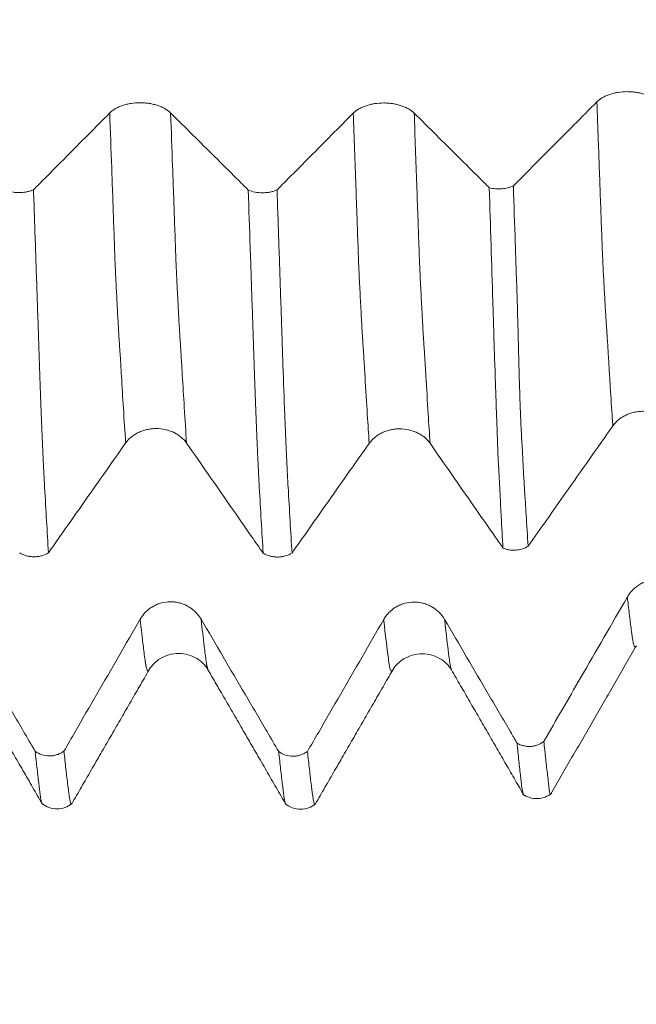
# Model space of a CAD drawing. Units: millimetres. Extents: x -42 to 80, y -82 to 36.
# Drawn here: x 51 to 55, y -10 to -3 of the extents above; entities that cross this region are included whole.
import ezdxf

# ---------------------------------------------------------------- set-up
doc = ezdxf.new("R2010")
doc.units = ezdxf.units.MM
for name, color, linetype in [('1', 4, 'Continuous'), ('2', 7, 'Continuous'), ('SK2', 7, 'Continuous')]:
    doc.layers.add(name, color=color, linetype=linetype)
doc.styles.add('iso_b_vert', font='simplex.shx')
doc.dimstyles.get("Standard").update_dxf_attribs({"dimtxt": 0.18, "dimasz": 0.18, "dimexe": 0.18, "dimexo": 0.0625, "dimgap": 0.09, "dimtad": 1, "dimzin": 0, "dimdsep": 52, "dimtxsty": 'Standard', "dimcen": 0.09, "dimadec": 0, "dimazin": 0, "dimtfac": 1, "dimtdec": 4, "dimtofl": 0, "dimtmove": 0, "dimatfit": 3, "dimfxl": 1, "dimtolj": 1, "dimtzin": 0, "dimarcsym": 0})

# ---------------------------------------------------------------- blocks, each defined once
blk = doc.blocks.new('_U2')
at = {"layer": 'SK2', "lineweight": 13}
for p, q in [((43, -9.68173), (43, -17.09423)), ((58, -9.68173), (58, -17.09423)), ((43, -15.09423), (76.583008, -15.09423))]:
    blk.add_line(p, q, dxfattribs=at)
at = {"layer": 'SK2', "lineweight": 18}
for points in [[(43, -15.09423), (46.499998, -14.633446), (46.500002, -15.555014)], [(58, -15.09423), (54.500002, -15.555014), (54.499998, -14.633446)]]:
    blk.add_solid(points, dxfattribs=at)
at = {"layer": 'SK2', "lineweight": 18, "attachment_point": 7, "line_spacing_factor": 1.084337, "style": 'iso_b_vert'}
for s, insert, char_height in [('\\W0.8315;\\W0.4158;%%p\\W0.8315;0.5', (69.466271, -13.856635), 2.5), ('\\W0.5321;15', (64.159, -14.209115), 3)]:
    blk.add_mtext(s, dxfattribs=dict(at, insert=insert, char_height=char_height))
blk = doc.blocks.new('_U3')
at = {"layer": 'SK2', "lineweight": 13}
for p, q in [((8, -7.4375), (8, -39.59423)), ((58, -9.68173), (58, -39.59423)), ((58, -37.59423), (8, -37.59423))]:
    blk.add_line(p, q, dxfattribs=at)
at = {"layer": 'SK2', "lineweight": 18}
for points in [[(8, -37.59423), (11.499998, -37.133446), (11.500002, -38.055014)], [(58, -37.59423), (54.500002, -38.055014), (54.499998, -37.133446)]]:
    blk.add_solid(points, dxfattribs=at)
at = {"layer": 'SK2', "lineweight": 18, "insert": (31.367172, -36.709115), "char_height": 3, "attachment_point": 7, "line_spacing_factor": 1.084337, "style": 'iso_b_vert'}
blk.add_mtext('\\W0.6740;50', dxfattribs=at)
blk = doc.blocks.new('_U4')
at = {"layer": '2', "lineweight": 13}
for p, q in [((15.5, -1.5875), (15.5, -28.59423)), ((58, -9.68173), (58, -28.59423)), ((58, -26.59423), (15.5, -26.59423))]:
    blk.add_line(p, q, dxfattribs=at)
at = {"layer": '2', "lineweight": 18}
for points in [[(15.5, -26.59423), (18.999998, -26.133446), (19.000002, -27.055014)], [(58, -26.59423), (54.500002, -27.055014), (54.499998, -26.133446)]]:
    blk.add_solid(points, dxfattribs=at)
at = {"layer": '2', "lineweight": 18, "insert": (33.230601, -25.709115), "char_height": 3, "attachment_point": 7, "line_spacing_factor": 1.084337, "style": 'iso_b_vert'}
blk.add_mtext('\\W0.7640;42.5', dxfattribs=at)

msp = doc.modelspace()

# ---------------------------------------------------------------- linework, layer by layer
at = {"layer": '1', "lineweight": 18}
for points, knots in [([(54.8528, -3.9854), (54.8432, -3.9759), (54.8317, -3.9673), (54.8117, -3.9558), (54.8045, -3.9521), (54.7895, -3.9455), (54.7738, -3.9395), (54.7569, -3.9346), (54.7393, -3.9304), (54.7303, -3.9286), (54.712, -3.9258), (54.7028, -3.9247), (54.6841, -3.9233), (54.6745, -3.9229), (54.646, -3.9229), (54.6273, -3.9243), (54.5998, -3.9285), (54.5907, -3.9303), (54.5733, -3.9345), (54.5648, -3.9369), (54.5485, -3.9423), (54.5406, -3.9454), (54.5255, -3.9521), (54.5113, -3.9593), (54.499, -3.9675), (54.4875, -3.9761), (54.4822, -3.9807), (54.4775, -3.9855)], [0, 0, 0, 0, 0.125, 0.125, 0.1875, 0.1875, 0.25, 0.3125, 0.3125, 0.375, 0.375, 0.4375, 0.4375, 0.5, 0.5, 0.625, 0.625, 0.6875, 0.6875, 0.75, 0.75, 0.8125, 0.8125, 0.875, 0.9375, 0.9375, 1, 1, 1, 1]), ([(51.8521, -4.0539), (51.8426, -4.0444), (51.8311, -4.0358), (51.8111, -4.0242), (51.8038, -4.0206), (51.7888, -4.014), (51.7732, -4.0079), (51.7563, -4.0031), (51.7387, -3.9989), (51.7296, -3.9971), (51.7114, -3.9942), (51.7022, -3.9932), (51.6835, -3.9917), (51.6739, -3.9914), (51.6454, -3.9913), (51.6267, -3.9928), (51.5992, -3.997), (51.5901, -3.9988), (51.5726, -4.003), (51.5642, -4.0054), (51.5479, -4.0108), (51.54, -4.0139), (51.5249, -4.0206), (51.5107, -4.0278), (51.4983, -4.0359), (51.4869, -4.0446), (51.4816, -4.0492), (51.4769, -4.054)], [0, 0, 0, 0, 0.125, 0.125, 0.1875, 0.1875, 0.25, 0.3125, 0.3125, 0.375, 0.375, 0.4375, 0.4375, 0.5, 0.5, 0.625, 0.625, 0.6875, 0.6875, 0.75, 0.75, 0.8125, 0.8125, 0.875, 0.9375, 0.9375, 1, 1, 1, 1]), ([(53.3522, -4.055), (53.3426, -4.0455), (53.3311, -4.037), (53.3111, -4.0254), (53.3039, -4.0218), (53.2889, -4.0151), (53.2732, -4.0091), (53.2563, -4.0042), (53.2387, -4), (53.2297, -3.9982), (53.2114, -3.9954), (53.2022, -3.9943), (53.1835, -3.9929), (53.1739, -3.9925), (53.1454, -3.9925), (53.1267, -3.9939), (53.0992, -3.9982), (53.0901, -3.9999), (53.0726, -4.0041), (53.0642, -4.0065), (53.0479, -4.012), (53.04, -4.015), (53.0249, -4.0217), (53.0107, -4.0289), (52.9984, -4.0371), (52.9869, -4.0458), (52.9816, -4.0503), (52.9769, -4.0551)], [0, 0, 0, 0, 0.125, 0.125, 0.1875, 0.1875, 0.25, 0.3125, 0.3125, 0.375, 0.375, 0.4375, 0.4375, 0.5, 0.5, 0.625, 0.625, 0.6875, 0.6875, 0.75, 0.75, 0.8125, 0.8125, 0.875, 0.9375, 0.9375, 1, 1, 1, 1]), ([(54.4775, -3.9855), (54.3833, -4.0804), (54.289, -4.1753), (54.1176, -4.3478), (54.0404, -4.4255), (53.9632, -4.5031)], [0, 0, 0, 0, 0.549849, 0.549849, 1, 1, 1, 1]), ([(51.4769, -4.054), (51.3879, -4.1436), (51.299, -4.2332), (51.1655, -4.3677), (51.121, -4.4125), (51.0534, -4.4804), (51.0304, -4.5036), (51.0074, -4.5268)], [0, 0, 0, 0, 0.568693, 0.568693, 0.853039, 0.853039, 1, 1, 1, 1]), ([(52.3301, -4.5285), (52.3061, -4.5046), (52.2821, -4.4808), (52.213, -4.4122), (52.1679, -4.3674), (52.0326, -4.233), (51.9423, -4.1435), (51.8521, -4.0539)], [0, 0, 0, 0, 0.150563, 0.150563, 0.433709, 0.433709, 1, 1, 1, 1]), ([(52.9769, -4.0551), (52.8879, -4.1448), (52.799, -4.2344), (52.6655, -4.3688), (52.6209, -4.4136), (52.5534, -4.4816), (52.5304, -4.5047), (52.5074, -4.5279)], [0, 0, 0, 0, 0.568707, 0.568707, 0.85306, 0.85306, 1, 1, 1, 1]), ([(53.8145, -4.5141), (53.7957, -4.4955), (53.7769, -4.4768), (53.713, -4.4134), (53.6679, -4.3686), (53.5326, -4.2342), (53.4424, -4.1446), (53.3522, -4.055)], [0, 0, 0, 0, 0.121865, 0.121865, 0.414576, 0.414576, 1, 1, 1, 1]), ([(50.83, -4.5273), (50.8429, -4.5328), (50.8569, -4.537), (50.8873, -4.5427), (50.9029, -4.5441), (50.9269, -4.544), (50.9348, -4.5436), (50.9504, -4.5421), (50.9581, -4.541), (50.9731, -4.5381), (50.9805, -4.5362), (50.9944, -4.532), (51.0011, -4.5295), (51.0074, -4.5268)], [0, 0, 0, 0, 0.25, 0.25, 0.5, 0.5, 0.625, 0.625, 0.75, 0.75, 0.875, 0.875, 1, 1, 1, 1]), ([(51.0074, -4.5268), (51.0115, -4.646), (51.0154, -4.7644), (51.0213, -4.9405), (51.0233, -4.999), (51.0273, -5.1155), (51.0293, -5.1735), (51.0323, -5.26), (51.0333, -5.2888), (51.0353, -5.3464), (51.0362, -5.3752), (51.0382, -5.4324), (51.0393, -5.4608), (51.041, -5.5169), (51.0419, -5.5446), (51.0437, -5.5993), (51.0447, -5.6262), (51.0465, -5.6795), (51.0474, -5.7058), (51.0501, -5.783), (51.052, -5.8323), (51.0556, -5.9269), (51.0574, -5.9722), (51.061, -6.0589), (51.0629, -6.1002), (51.0655, -6.1594), (51.0665, -6.1786), (51.0678, -6.2066), (51.0682, -6.2158), (51.0691, -6.234), (51.0696, -6.243), (51.071, -6.2698), (51.072, -6.2876), (51.0739, -6.3231), (51.0748, -6.3407), (51.0797, -6.4284), (51.0837, -6.4971), (51.0915, -6.6315), (51.0955, -6.6971), (51.0995, -6.7612)], [0, 0, 0, 0, 0.125, 0.125, 0.1875, 0.1875, 0.25, 0.25, 0.28125, 0.28125, 0.3125, 0.3125, 0.34375, 0.34375, 0.375, 0.375, 0.40625, 0.40625, 0.4375, 0.4375, 0.5, 0.5, 0.5625, 0.5625, 0.625, 0.625, 0.65625, 0.65625, 0.671875, 0.671875, 0.6875, 0.6875, 0.71875, 0.71875, 0.75, 0.75, 0.875, 0.875, 1, 1, 1, 1]), ([(52.3301, -4.5285), (52.3429, -4.5339), (52.3569, -4.5381), (52.3873, -4.5438), (52.403, -4.5452), (52.4269, -4.5452), (52.4349, -4.5448), (52.4504, -4.5433), (52.4581, -4.5422), (52.4732, -4.5392), (52.4805, -4.5374), (52.4945, -4.5331), (52.5011, -4.5306), (52.5074, -4.5279)], [0, 0, 0, 0, 0.25, 0.25, 0.5, 0.5, 0.625, 0.625, 0.75, 0.75, 0.875, 0.875, 1, 1, 1, 1]), ([(52.422, -6.7635), (52.418, -6.6989), (52.414, -6.6328), (52.4061, -6.4975), (52.4021, -6.4283), (52.3973, -6.3399), (52.3963, -6.3221), (52.3943, -6.2864), (52.3933, -6.2685), (52.3914, -6.2323), (52.3906, -6.214), (52.3891, -6.1855), (52.3886, -6.1758), (52.3876, -6.1561), (52.3872, -6.1462), (52.386, -6.1161), (52.385, -6.0954), (52.3832, -6.0529), (52.3822, -6.031), (52.3795, -5.9645), (52.3777, -5.9185), (52.3741, -5.8232), (52.3722, -5.774), (52.3686, -5.6724), (52.3668, -5.62), (52.3641, -5.5392), (52.3632, -5.5118), (52.3614, -5.4563), (52.3605, -5.428), (52.3587, -5.3712), (52.3577, -5.3427), (52.3557, -5.2856), (52.3547, -5.257), (52.3518, -5.1709), (52.3499, -5.1132), (52.346, -4.9975), (52.344, -4.9394), (52.338, -4.7644), (52.3341, -4.6468), (52.3301, -4.5285)], [0, 0, 0, 0, 0.125, 0.125, 0.25, 0.25, 0.28125, 0.28125, 0.3125, 0.3125, 0.34375, 0.34375, 0.359375, 0.359375, 0.375, 0.375, 0.40625, 0.40625, 0.4375, 0.4375, 0.5, 0.5, 0.5625, 0.5625, 0.625, 0.625, 0.65625, 0.65625, 0.6875, 0.6875, 0.71875, 0.71875, 0.75, 0.75, 0.8125, 0.8125, 0.875, 0.875, 1, 1, 1, 1]), ([(52.5074, -4.5279), (52.5114, -4.6464), (52.5154, -4.764), (52.5213, -4.9392), (52.5233, -4.9974), (52.5272, -5.1133), (52.5292, -5.171), (52.5321, -5.2572), (52.5331, -5.2858), (52.5351, -5.343), (52.5362, -5.3715), (52.5376, -5.4142), (52.538, -5.4284), (52.5389, -5.4566), (52.5394, -5.4706), (52.5408, -5.5122), (52.5417, -5.5396), (52.5463, -5.6742), (52.5497, -5.7756), (52.5551, -5.9178), (52.557, -5.9635), (52.5598, -6.0296), (52.5607, -6.0513), (52.5625, -6.0937), (52.5635, -6.1145), (52.5649, -6.1447), (52.5653, -6.1547), (52.5662, -6.1745), (52.5666, -6.1842), (52.5676, -6.2031), (52.5681, -6.2124), (52.569, -6.2309), (52.5694, -6.2401), (52.5707, -6.2674), (52.5718, -6.2852), (52.5737, -6.321), (52.5746, -6.3388), (52.5796, -6.4274), (52.5836, -6.4966), (52.5916, -6.6319), (52.5956, -6.698), (52.5996, -6.7627)], [0, 0, 0, 0, 0.125, 0.125, 0.1875, 0.1875, 0.25, 0.25, 0.28125, 0.28125, 0.3125, 0.3125, 0.328125, 0.328125, 0.34375, 0.34375, 0.375, 0.375, 0.5, 0.5, 0.5625, 0.5625, 0.59375, 0.59375, 0.625, 0.625, 0.640625, 0.640625, 0.65625, 0.65625, 0.671875, 0.671875, 0.6875, 0.6875, 0.71875, 0.71875, 0.75, 0.75, 0.875, 0.875, 1, 1, 1, 1]), ([(53.8145, -4.5141), (53.8205, -4.5157), (53.8267, -4.517), (53.8393, -4.5191), (53.8457, -4.5199), (53.8587, -4.521), (53.8653, -4.5213), (53.8785, -4.5214), (53.8916, -4.521), (53.9045, -4.5195), (53.9172, -4.5175), (53.9235, -4.5163), (53.9355, -4.5133), (53.9414, -4.5116), (53.9526, -4.5077), (53.958, -4.5055), (53.9632, -4.5031)], [0, 0, 0, 0, 0.125, 0.125, 0.25, 0.25, 0.375, 0.375, 0.5, 0.625, 0.625, 0.75, 0.75, 0.875, 0.875, 1, 1, 1, 1]), ([(53.8145, -4.5141), (53.8182, -4.6327), (53.8219, -4.7503), (53.8292, -4.9838), (53.8329, -5.0995), (53.8384, -5.272), (53.8404, -5.3293), (53.8424, -5.4143), (53.843, -5.4425), (53.8449, -5.4984), (53.846, -5.5263), (53.848, -5.5809), (53.849, -5.6077), (53.8509, -5.6603), (53.8517, -5.6859), (53.8541, -5.7615), (53.8557, -5.8099), (53.8582, -5.88), (53.8599, -5.9258), (53.8616, -5.9699), (53.8641, -6.0343), (53.8654, -6.075), (53.8674, -6.1333), (53.868, -6.1522), (53.8696, -6.1894), (53.8707, -6.2078), (53.8741, -6.2623), (53.8759, -6.2976), (53.8793, -6.3672), (53.881, -6.4015), (53.8845, -6.4695), (53.8863, -6.5033), (53.8918, -6.6034), (53.8954, -6.6686), (53.8991, -6.7322)], [0, 0, 0, 0, 0.125, 0.125, 0.25, 0.25, 0.3125, 0.3125, 0.34375, 0.34375, 0.375, 0.375, 0.40625, 0.40625, 0.4375, 0.4375, 0.5, 0.5, 0.53125, 0.5625, 0.5625, 0.625, 0.625, 0.65625, 0.65625, 0.6875, 0.6875, 0.75, 0.75, 0.8125, 0.8125, 0.875, 0.875, 1, 1, 1, 1]), ([(53.9632, -4.5031), (53.967, -4.6208), (53.9708, -4.7376), (53.9765, -4.9115), (53.9784, -4.9692), (53.9824, -5.0842), (53.9844, -5.1414), (53.9881, -5.2556), (53.9897, -5.3126), (53.9928, -5.4254), (53.9939, -5.4813), (53.996, -5.5624), (53.9967, -5.589), (53.9982, -5.6413), (53.999, -5.6669), (54.0012, -5.7427), (54.0028, -5.7915), (54.0053, -5.8623), (54.0061, -5.8855), (54.0078, -5.9311), (54.0087, -5.9535), (54.0107, -5.9973), (54.0118, -6.0187), (54.0141, -6.0604), (54.0153, -6.0806), (54.0177, -6.1198), (54.0189, -6.1389), (54.021, -6.1764), (54.022, -6.1947), (54.0249, -6.2491), (54.0266, -6.2848), (54.0305, -6.3548), (54.0328, -6.3891), (54.0373, -6.4572), (54.0395, -6.491), (54.0458, -6.5914), (54.05, -6.6568), (54.0541, -6.7206)], [0, 0, 0, 0, 0.125, 0.125, 0.1875, 0.1875, 0.25, 0.25, 0.3125, 0.3125, 0.375, 0.375, 0.40625, 0.40625, 0.4375, 0.4375, 0.5, 0.5, 0.53125, 0.53125, 0.5625, 0.5625, 0.59375, 0.59375, 0.625, 0.625, 0.65625, 0.65625, 0.6875, 0.6875, 0.75, 0.75, 0.8125, 0.8125, 0.875, 0.875, 1, 1, 1, 1]), ([(54.5757, -5.9799), (54.5852, -5.9663), (54.5967, -5.954), (54.6167, -5.9375), (54.6239, -5.9323), (54.6389, -5.9228), (54.6546, -5.9142), (54.6715, -5.9072), (54.689, -5.9012), (54.6981, -5.8987), (54.7163, -5.8946), (54.7255, -5.8931), (54.7443, -5.891), (54.7538, -5.8904), (54.7824, -5.8904), (54.8011, -5.8924), (54.8286, -5.8984), (54.8377, -5.901), (54.8551, -5.9069), (54.8636, -5.9104), (54.8799, -5.9181), (54.8878, -5.9225), (54.9029, -5.9321), (54.9171, -5.9423), (54.9294, -5.954), (54.9409, -5.9664), (54.9462, -5.9729), (54.9509, -5.9798)], [0, 0, 0, 0, 0.125, 0.125, 0.1875, 0.1875, 0.25, 0.3125, 0.3125, 0.375, 0.375, 0.4375, 0.4375, 0.5, 0.5, 0.625, 0.625, 0.6875, 0.6875, 0.75, 0.75, 0.8125, 0.8125, 0.875, 0.9375, 0.9375, 1, 1, 1, 1]), ([(51.5748, -6.0861), (51.5844, -6.0725), (51.5958, -6.0602), (51.6159, -6.0437), (51.6231, -6.0385), (51.6381, -6.029), (51.6537, -6.0204), (51.6706, -6.0135), (51.6882, -6.0074), (51.6972, -6.0049), (51.7155, -6.0008), (51.7247, -5.9993), (51.7434, -5.9972), (51.753, -5.9967), (51.7815, -5.9966), (51.8002, -5.9987), (51.8277, -6.0047), (51.8368, -6.0072), (51.8543, -6.0132), (51.8627, -6.0166), (51.879, -6.0244), (51.8869, -6.0287), (51.902, -6.0383), (51.9162, -6.0486), (51.9286, -6.0602), (51.9401, -6.0726), (51.9453, -6.0792), (51.9501, -6.086)], [0, 0, 0, 0, 0.125, 0.125, 0.1875, 0.1875, 0.25, 0.3125, 0.3125, 0.375, 0.375, 0.4375, 0.4375, 0.5, 0.5, 0.625, 0.625, 0.6875, 0.6875, 0.75, 0.75, 0.8125, 0.8125, 0.875, 0.9375, 0.9375, 1, 1, 1, 1]), ([(53.0748, -6.0877), (53.0844, -6.0741), (53.0959, -6.0618), (53.1159, -6.0453), (53.1231, -6.0401), (53.1381, -6.0306), (53.1537, -6.022), (53.1706, -6.0151), (53.1882, -6.009), (53.1972, -6.0065), (53.2155, -6.0024), (53.2247, -6.0009), (53.2434, -5.9988), (53.253, -5.9983), (53.2815, -5.9982), (53.3002, -6.0002), (53.3277, -6.0063), (53.3368, -6.0088), (53.3543, -6.0148), (53.3627, -6.0182), (53.379, -6.026), (53.387, -6.0303), (53.402, -6.0399), (53.4162, -6.0502), (53.4286, -6.0618), (53.4401, -6.0742), (53.4454, -6.0807), (53.4501, -6.0875)], [0, 0, 0, 0, 0.125, 0.125, 0.1875, 0.1875, 0.25, 0.3125, 0.3125, 0.375, 0.375, 0.4375, 0.4375, 0.5, 0.5, 0.625, 0.625, 0.6875, 0.6875, 0.75, 0.75, 0.8125, 0.8125, 0.875, 0.9375, 0.9375, 1, 1, 1, 1]), ([(54.0541, -6.7206), (54.1316, -6.6106), (54.2091, -6.5005), (54.3829, -6.2536), (54.4793, -6.1167), (54.5757, -5.9799)], [0, 0, 0, 0, 0.445707, 0.445707, 1, 1, 1, 1]), ([(51.0995, -6.7612), (51.1228, -6.7281), (51.1461, -6.695), (51.2144, -6.598), (51.2594, -6.534), (51.3946, -6.342), (51.4847, -6.2141), (51.5748, -6.0861)], [0, 0, 0, 0, 0.146955, 0.146955, 0.431303, 0.431303, 1, 1, 1, 1]), ([(51.9501, -6.086), (52.0391, -6.2139), (52.1282, -6.3419), (52.2619, -6.5338), (52.3065, -6.5977), (52.3747, -6.6956), (52.3983, -6.7296), (52.422, -6.7635)], [0, 0, 0, 0, 0.566473, 0.566473, 0.84971, 0.84971, 1, 1, 1, 1]), ([(52.5996, -6.7627), (52.6228, -6.7296), (52.6461, -6.6966), (52.7144, -6.5996), (52.7594, -6.5356), (52.8946, -6.3436), (52.9847, -6.2156), (53.0748, -6.0877)], [0, 0, 0, 0, 0.146782, 0.146782, 0.431188, 0.431188, 1, 1, 1, 1]), ([(53.4501, -6.0875), (53.5392, -6.2155), (53.6283, -6.3435), (53.7619, -6.5354), (53.8065, -6.5993), (53.8671, -6.6863), (53.8831, -6.7092), (53.8991, -6.7322)], [0, 0, 0, 0, 0.595404, 0.595404, 0.893106, 0.893106, 1, 1, 1, 1]), ([(54.0541, -6.7206), (54.0433, -6.7276), (54.0314, -6.7332), (54.0057, -6.7416), (53.9924, -6.7442), (53.9719, -6.7457), (53.9649, -6.7458), (53.9512, -6.7452), (53.9445, -6.7445), (53.931, -6.7423), (53.9244, -6.7408), (53.9114, -6.7371), (53.9051, -6.7348), (53.8991, -6.7322)], [0, 0, 0, 0, 0.25, 0.25, 0.5, 0.5, 0.625, 0.625, 0.75, 0.75, 0.875, 0.875, 1, 1, 1, 1]), ([(51.0995, -6.7612), (51.0867, -6.7691), (51.0728, -6.7752), (51.0502, -6.7816), (51.0424, -6.7832), (51.0268, -6.7853), (51.019, -6.7859), (51.0031, -6.786), (50.9951, -6.7855), (50.9794, -6.7835), (50.9718, -6.782), (50.9567, -6.7779), (50.9492, -6.7754), (50.9352, -6.7694), (50.9285, -6.766), (50.9222, -6.7621)], [0, 0, 0, 0, 0.25, 0.25, 0.375, 0.375, 0.5, 0.5, 0.625, 0.625, 0.75, 0.75, 0.875, 0.875, 1, 1, 1, 1]), ([(52.5996, -6.7627), (52.5868, -6.7706), (52.5729, -6.7767), (52.5502, -6.7831), (52.5424, -6.7847), (52.5268, -6.7869), (52.5189, -6.7874), (52.503, -6.7875), (52.495, -6.787), (52.4793, -6.785), (52.4716, -6.7835), (52.4565, -6.7794), (52.4491, -6.7769), (52.4351, -6.7709), (52.4284, -6.7674), (52.422, -6.7635)], [0, 0, 0, 0, 0.25, 0.25, 0.375, 0.375, 0.5, 0.5, 0.625, 0.625, 0.75, 0.75, 0.875, 0.875, 1, 1, 1, 1]), ([(55.0403, -7.0333), (55.0307, -7.017), (55.0192, -7.0023), (54.9992, -6.9824), (54.992, -6.9762), (54.977, -6.9648), (54.9613, -6.9544), (54.9444, -6.9461), (54.9268, -6.9389), (54.9178, -6.9358), (54.8995, -6.9309), (54.8903, -6.9291), (54.8716, -6.9266), (54.862, -6.926), (54.8335, -6.9259), (54.8148, -6.9284), (54.7873, -6.9356), (54.7782, -6.9387), (54.7607, -6.9459), (54.7523, -6.95), (54.736, -6.9593), (54.7281, -6.9646), (54.713, -6.9761), (54.6988, -6.9885), (54.6865, -7.0025), (54.675, -7.0174), (54.6697, -7.0252), (54.665, -7.0334)], [0, 0, 0, 0, 0.125, 0.125, 0.1875, 0.1875, 0.25, 0.3125, 0.3125, 0.375, 0.375, 0.4375, 0.4375, 0.5, 0.5, 0.625, 0.625, 0.6875, 0.6875, 0.75, 0.75, 0.8125, 0.8125, 0.875, 0.9375, 0.9375, 1, 1, 1, 1]), ([(52.0397, -7.1702), (52.0301, -7.1539), (52.0187, -7.1391), (51.9986, -7.1193), (51.9914, -7.1131), (51.9764, -7.1016), (51.9607, -7.0913), (51.9438, -7.083), (51.9263, -7.0757), (51.9172, -7.0727), (51.899, -7.0678), (51.8898, -7.066), (51.871, -7.0635), (51.8615, -7.0628), (51.8329, -7.0628), (51.8142, -7.0652), (51.7867, -7.0725), (51.7776, -7.0755), (51.7602, -7.0827), (51.7517, -7.0868), (51.7354, -7.0962), (51.7275, -7.1014), (51.7124, -7.1129), (51.6983, -7.1253), (51.6859, -7.1393), (51.6744, -7.1542), (51.6691, -7.1621), (51.6644, -7.1703)], [0, 0, 0, 0, 0.125, 0.125, 0.1875, 0.1875, 0.25, 0.3125, 0.3125, 0.375, 0.375, 0.4375, 0.4375, 0.5, 0.5, 0.625, 0.625, 0.6875, 0.6875, 0.75, 0.75, 0.8125, 0.8125, 0.875, 0.9375, 0.9375, 1, 1, 1, 1]), ([(53.5396, -7.1721), (53.5301, -7.1558), (53.5186, -7.141), (53.4986, -7.1212), (53.4914, -7.115), (53.4764, -7.1035), (53.4607, -7.0932), (53.4438, -7.0849), (53.4262, -7.0776), (53.4172, -7.0746), (53.3989, -7.0697), (53.3897, -7.0679), (53.371, -7.0654), (53.3614, -7.0647), (53.3329, -7.0647), (53.3142, -7.0671), (53.2867, -7.0744), (53.2776, -7.0775), (53.2601, -7.0846), (53.2517, -7.0888), (53.2354, -7.0981), (53.2275, -7.1034), (53.2124, -7.1149), (53.1982, -7.1272), (53.1859, -7.1413), (53.1744, -7.1561), (53.1691, -7.164), (53.1644, -7.1722)], [0, 0, 0, 0, 0.125, 0.125, 0.1875, 0.1875, 0.25, 0.3125, 0.3125, 0.375, 0.375, 0.4375, 0.4375, 0.5, 0.5, 0.625, 0.625, 0.6875, 0.6875, 0.75, 0.75, 0.8125, 0.8125, 0.875, 0.9375, 0.9375, 1, 1, 1, 1]), ([(54.665, -7.0334), (54.5689, -7.1996), (54.4728, -7.3657), (54.3014, -7.662), (54.226, -7.7921), (54.1506, -7.9223)], [0, 0, 0, 0, 0.560585, 0.560585, 1, 1, 1, 1]), ([(51.0176, -7.983), (50.9936, -7.9421), (50.9696, -7.9012), (50.9006, -7.7835), (50.8554, -7.7065), (50.7201, -7.4758), (50.6299, -7.322), (50.5397, -7.1682)], [0, 0, 0, 0, 0.150516, 0.150516, 0.433677, 0.433677, 1, 1, 1, 1]), ([(51.6644, -7.1703), (51.5755, -7.3242), (51.4865, -7.478), (51.3529, -7.7088), (51.3084, -7.7858), (51.2409, -7.9024), (51.2179, -7.9422), (51.1948, -7.982)], [0, 0, 0, 0, 0.568649, 0.568649, 0.852974, 0.852974, 1, 1, 1, 1]), ([(52.5176, -7.9849), (52.4936, -7.9441), (52.4697, -7.9032), (52.4006, -7.7854), (52.3555, -7.7085), (52.2201, -7.4778), (52.1299, -7.324), (52.0397, -7.1702)], [0, 0, 0, 0, 0.150424, 0.150424, 0.433616, 0.433616, 1, 1, 1, 1]), ([(53.1644, -7.1722), (53.0754, -7.3261), (52.9865, -7.48), (52.853, -7.7108), (52.8084, -7.7877), (52.7409, -7.9044), (52.7179, -7.9441), (52.6949, -7.9838)], [0, 0, 0, 0, 0.56874, 0.56874, 0.853111, 0.853111, 1, 1, 1, 1]), ([(53.9858, -7.9327), (53.9724, -7.9099), (53.959, -7.8871), (53.9005, -7.7873), (53.8554, -7.7104), (53.7201, -7.4797), (53.6299, -7.3259), (53.5396, -7.1721)], [0, 0, 0, 0, 0.090041, 0.090041, 0.393361, 0.393361, 1, 1, 1, 1]), ([(51.7201, -7.4807), (51.7369, -7.4521), (51.7718, -7.4172), (51.8411, -7.3861), (51.9011, -7.3778), (51.961, -7.3862), (52.0302, -7.4174), (52.0651, -7.4521), (52.0818, -7.4807)], [0, 0, 0, 0, 0.237102, 0.365526, 0.497623, 0.630183, 0.759817, 1, 1, 1, 1]), ([(53.2201, -7.4826), (53.237, -7.454), (53.2719, -7.4192), (53.341, -7.3881), (53.401, -7.3798), (53.461, -7.3882), (53.5303, -7.4195), (53.5651, -7.4542), (53.5819, -7.4828)], [0, 0, 0, 0, 0.238175, 0.367234, 0.499512, 0.631782, 0.76084, 1, 1, 1, 1]), ([(53.9858, -7.9327), (53.992, -7.9365), (53.9986, -7.9398), (54.0121, -7.9454), (54.0192, -7.9477), (54.0333, -7.9511), (54.0405, -7.9523), (54.0552, -7.9537), (54.0626, -7.9538), (54.0772, -7.9528), (54.0844, -7.9518), (54.0987, -7.9487), (54.1059, -7.9466), (54.1195, -7.9413), (54.1261, -7.9382), (54.1388, -7.931), (54.1449, -7.9269), (54.1506, -7.9223)], [0, 0, 0, 0, 0.125, 0.125, 0.25, 0.25, 0.375, 0.375, 0.5, 0.5, 0.625, 0.625, 0.75, 0.75, 0.875, 0.875, 1, 1, 1, 1]), ([(53.9858, -7.9327), (53.9895, -7.9706), (53.9932, -8.0068), (53.9986, -8.0584), (54.0003, -8.0751), (54.0038, -8.1077), (54.0055, -8.1235), (54.0083, -8.1468), (54.0093, -8.1546), (54.0111, -8.1699), (54.0122, -8.1775), (54.0136, -8.1917), (54.0143, -8.1984), (54.0159, -8.211), (54.0169, -8.2169), (54.0197, -8.2324), (54.0213, -8.2395), (54.0231, -8.2448), (54.0234, -8.2454), (54.0236, -8.246)], [0, 0, 0, 0, 0.280141, 0.280141, 0.420211, 0.420211, 0.560282, 0.560282, 0.630317, 0.630317, 0.700352, 0.700352, 0.770387, 0.770387, 0.840423, 0.840423, 0.980493, 0.980493, 1, 1, 1, 1]), ([(54.1506, -7.9223), (54.1526, -7.9413), (54.1545, -7.96), (54.1584, -7.9964), (54.1603, -8.0143), (54.1641, -8.049), (54.166, -8.0659), (54.1699, -8.0987), (54.1719, -8.1146), (54.1757, -8.146), (54.1776, -8.1617), (54.1798, -8.1839), (54.1804, -8.191), (54.1817, -8.2042), (54.1824, -8.2102), (54.1839, -8.2209), (54.1846, -8.2254), (54.1861, -8.2333), (54.1868, -8.2365), (54.189, -8.2442), (54.1905, -8.2468), (54.1927, -8.2466), (54.1932, -8.2464), (54.1936, -8.2459)], [0, 0, 0, 0, 0.120995, 0.120995, 0.24199, 0.24199, 0.362985, 0.362985, 0.48398, 0.48398, 0.604975, 0.604975, 0.665472, 0.665472, 0.72597, 0.72597, 0.786467, 0.786467, 0.846965, 0.846965, 0.96796, 0.96796, 1, 1, 1, 1]), ([(51.0176, -7.983), (51.0304, -7.9924), (51.0444, -7.9995), (51.0748, -8.0094), (51.0904, -8.0118), (51.1143, -8.0117), (51.1223, -8.011), (51.1379, -8.0084), (51.1455, -8.0065), (51.1606, -8.0014), (51.168, -7.9983), (51.1819, -7.9909), (51.1885, -7.9867), (51.1948, -7.982)], [0, 0, 0, 0, 0.25, 0.25, 0.5, 0.5, 0.625, 0.625, 0.75, 0.75, 0.875, 0.875, 1, 1, 1, 1]), ([(51.059, -8.3031), (51.0586, -8.3022), (51.0583, -8.3013), (51.056, -8.2949), (51.0542, -8.2872), (51.0517, -8.272), (51.0508, -8.2663), (51.0494, -8.2566), (51.0489, -8.2531), (51.0479, -8.246), (51.0474, -8.2424), (51.0462, -8.2314), (51.0452, -8.2237), (51.0436, -8.212), (51.043, -8.2081), (51.042, -8.2003), (51.0416, -8.1964), (51.0403, -8.1848), (51.0394, -8.177), (51.0374, -8.1608), (51.0364, -8.1526), (51.0334, -8.1275), (51.0314, -8.1104), (51.0255, -8.058), (51.0216, -8.0214), (51.0176, -7.983)], [0, 0, 0, 0, 0.026898, 0.026898, 0.165913, 0.165913, 0.23542, 0.23542, 0.270174, 0.270174, 0.304927, 0.304927, 0.374435, 0.374435, 0.409188, 0.409188, 0.443942, 0.443942, 0.513449, 0.513449, 0.582956, 0.582956, 0.721971, 0.721971, 1, 1, 1, 1]), ([(51.1948, -7.982), (51.1988, -8.0207), (51.2028, -8.0577), (51.2089, -8.1103), (51.2109, -8.1274), (51.2149, -8.1608), (51.2169, -8.1771), (51.2199, -8.2008), (51.2209, -8.2086), (51.2228, -8.2241), (51.2237, -8.2319), (51.2256, -8.2468), (51.2267, -8.2538), (51.2285, -8.2666), (51.2294, -8.2723), (51.2312, -8.2824), (51.2322, -8.2869), (51.234, -8.2945), (51.2349, -8.2977), (51.2377, -8.3052), (51.2395, -8.3076), (51.2418, -8.3073), (51.2423, -8.3071), (51.2428, -8.3066)], [0, 0, 0, 0, 0.241495, 0.241495, 0.362242, 0.362242, 0.48299, 0.48299, 0.543363, 0.543363, 0.603737, 0.603737, 0.664111, 0.664111, 0.724484, 0.724484, 0.784858, 0.784858, 0.845232, 0.845232, 0.965979, 0.965979, 1, 1, 1, 1]), ([(52.5176, -7.9849), (52.5304, -7.9943), (52.5444, -8.0015), (52.5748, -8.0113), (52.5905, -8.0137), (52.6144, -8.0136), (52.6224, -8.0129), (52.638, -8.0103), (52.6456, -8.0084), (52.6607, -8.0033), (52.6681, -8.0002), (52.682, -7.9928), (52.6886, -7.9886), (52.6949, -7.9838)], [0, 0, 0, 0, 0.25, 0.25, 0.5, 0.5, 0.625, 0.625, 0.75, 0.75, 0.875, 0.875, 1, 1, 1, 1]), ([(52.559, -8.305), (52.5586, -8.3042), (52.5583, -8.3033), (52.5561, -8.297), (52.5542, -8.2892), (52.5516, -8.2739), (52.5508, -8.2682), (52.5492, -8.2555), (52.548, -8.2482), (52.5465, -8.2369), (52.5461, -8.2332), (52.5452, -8.2257), (52.5447, -8.2219), (52.5433, -8.2104), (52.5423, -8.2027), (52.5373, -8.1631), (52.5334, -8.1299), (52.5256, -8.06), (52.5216, -8.0233), (52.5176, -7.9849)], [0, 0, 0, 0, 0.025813, 0.025813, 0.164983, 0.164983, 0.234568, 0.234568, 0.304152, 0.304152, 0.338945, 0.338945, 0.373737, 0.373737, 0.443322, 0.443322, 0.721661, 0.721661, 1, 1, 1, 1]), ([(52.6949, -7.9838), (52.699, -8.0225), (52.703, -8.0594), (52.7109, -8.1298), (52.7149, -8.1633), (52.7198, -8.2029), (52.7207, -8.2107), (52.7223, -8.2222), (52.7228, -8.226), (52.7238, -8.2336), (52.7243, -8.2375), (52.7256, -8.2488), (52.7266, -8.2559), (52.7285, -8.2686), (52.7294, -8.2743), (52.7313, -8.2844), (52.7322, -8.2889), (52.734, -8.2965), (52.7349, -8.2997), (52.7377, -8.3071), (52.7395, -8.3095), (52.7418, -8.3093), (52.7424, -8.309), (52.7429, -8.3086)], [0, 0, 0, 0, 0.241423, 0.241423, 0.482847, 0.482847, 0.543203, 0.543203, 0.57338, 0.57338, 0.603558, 0.603558, 0.663914, 0.663914, 0.72427, 0.72427, 0.784626, 0.784626, 0.844982, 0.844982, 0.965693, 0.965693, 1, 1, 1, 1]), ([(54.0202, -8.2459), (54.0333, -8.2555), (54.0615, -8.2701), (54.1112, -8.2775), (54.1602, -8.2672), (54.1873, -8.2513), (54.1997, -8.2412)], [0, 0, 0, 0, 0.246434, 0.500904, 0.754869, 1, 1, 1, 1]), ([(51.0604, -8.3066), (51.0736, -8.3166), (51.1021, -8.3319), (51.1525, -8.3405), (51.2028, -8.3313), (51.231, -8.3157), (51.2441, -8.3056)], [0, 0, 0, 0, 0.246007, 0.500409, 0.754596, 1, 1, 1, 1]), ([(52.5605, -8.3087), (52.5737, -8.3187), (52.6021, -8.3339), (52.6526, -8.3425), (52.7028, -8.3333), (52.731, -8.3177), (52.7441, -8.3076)], [0, 0, 0, 0, 0.246162, 0.500596, 0.754705, 1, 1, 1, 1])]:
    msp.add_open_spline(points, degree=3, knots=knots, dxfattribs=at)
at = {"layer": '1', "lineweight": 13}
for points, knots in [([(54.4775, -3.9855), (54.4804, -4.0653), (54.4853, -4.2023), (54.4924, -4.3947), (54.4986, -4.5656), (54.5037, -4.7066), (54.5078, -4.8158), (54.5119, -4.9233), (54.516, -5.0135), (54.5201, -5.0897), (54.5242, -5.1641), (54.5293, -5.2569), (54.5344, -5.3386), (54.5385, -5.3983), (54.5416, -5.4417), (54.5447, -5.4904), (54.5488, -5.5573), (54.5529, -5.6285), (54.557, -5.6937), (54.5632, -5.7919), (54.5694, -5.8878), (54.5746, -5.9648), (54.5757, -5.9799)], [0, 0, 0, 0, 0.086949, 0.149958, 0.212966, 0.275975, 0.307479, 0.338983, 0.401992, 0.433496, 0.465, 0.528009, 0.591017, 0.622522, 0.654026, 0.68553, 0.717034, 0.780043, 0.811547, 0.843052, 0.969069, 1, 1, 1, 1]), ([(51.5748, -6.0861), (51.5702, -6.0166), (51.5615, -5.882), (51.5519, -5.7232), (51.5459, -5.6207), (51.5434, -5.5769), (51.5414, -5.5436), (51.5399, -5.5244), (51.5386, -5.5073), (51.5376, -5.4914), (51.5361, -5.469), (51.5338, -5.433), (51.5298, -5.3679), (51.5248, -5.2805), (51.5199, -5.1864), (51.5164, -5.1168), (51.5145, -5.0758), (51.513, -5.0449), (51.5115, -5.0162), (51.5095, -4.9658), (51.506, -4.8674), (51.501, -4.7305), (51.495, -4.5604), (51.487, -4.3373), (51.4809, -4.1677), (51.4769, -4.054)], [0, 0, 0, 0, 0.139858, 0.262816, 0.293555, 0.324295, 0.339664, 0.355034, 0.370404, 0.378089, 0.385774, 0.416513, 0.447253, 0.508732, 0.570211, 0.60095, 0.61632, 0.63169, 0.64706, 0.662429, 0.693169, 0.754648, 0.816127, 0.877606, 1, 1, 1, 1]), ([(51.9501, -6.086), (51.9453, -6.0147), (51.9365, -5.8784), (51.9268, -5.7172), (51.9208, -5.6146), (51.9183, -5.5711), (51.9163, -5.5365), (51.9148, -5.518), (51.9135, -5.501), (51.9125, -5.4844), (51.911, -5.4621), (51.9088, -5.4254), (51.9047, -5.3602), (51.8998, -5.272), (51.8948, -5.1775), (51.8914, -5.1076), (51.8894, -5.0664), (51.8879, -5.0352), (51.8864, -5.0077), (51.8844, -4.955), (51.8809, -4.8581), (51.8759, -4.7208), (51.8699, -4.5495), (51.862, -4.3306), (51.856, -4.1644), (51.8521, -4.0539)], [0, 0, 0, 0, 0.143447, 0.266396, 0.297133, 0.32787, 0.343239, 0.358608, 0.373976, 0.381661, 0.389345, 0.420082, 0.45082, 0.512294, 0.573769, 0.604506, 0.619875, 0.635243, 0.650612, 0.665981, 0.696718, 0.758192, 0.819667, 0.881142, 1, 1, 1, 1]), ([(53.0748, -6.0877), (53.071, -6.0303), (53.0624, -5.8975), (53.0527, -5.7376), (53.0462, -5.6271), (53.0438, -5.5854), (53.0424, -5.5609), (53.0412, -5.5435), (53.04, -5.5264), (53.0385, -5.5064), (53.0367, -5.4803), (53.0332, -5.4251), (53.028, -5.3379), (53.0222, -5.232), (53.0175, -5.14), (53.0149, -5.0865), (53.0132, -5.051), (53.012, -5.0266), (53.0106, -4.995), (53.0088, -4.9482), (53.0073, -4.906), (53.0044, -4.8244), (52.9997, -4.6937), (52.99, -4.4228), (52.9822, -4.2063), (52.9769, -4.0551)], [0, 0, 0, 0, 0.114541, 0.259074, 0.295208, 0.313275, 0.331341, 0.340375, 0.349408, 0.367475, 0.385541, 0.403608, 0.475875, 0.548142, 0.584275, 0.620409, 0.629442, 0.638475, 0.656542, 0.674609, 0.692675, 0.701709, 0.764942, 0.837209, 1, 1, 1, 1]), ([(53.4501, -6.0875), (53.4462, -6.0284), (53.4374, -5.8937), (53.4276, -5.7315), (53.4211, -5.621), (53.4187, -5.5791), (53.4173, -5.5546), (53.4161, -5.5374), (53.4149, -5.5197), (53.4134, -5.4995), (53.4117, -5.4735), (53.4081, -5.4177), (53.4029, -5.3297), (53.3971, -5.2235), (53.3924, -5.1306), (53.3898, -5.077), (53.3881, -5.0416), (53.3869, -5.0169), (53.3855, -4.9852), (53.3837, -4.9388), (53.3823, -4.8962), (53.3793, -4.8143), (53.3746, -4.6835), (53.365, -4.4161), (53.3574, -4.2029), (53.3522, -4.055)], [0, 0, 0, 0, 0.118179, 0.262717, 0.298851, 0.316918, 0.334985, 0.344019, 0.353052, 0.37112, 0.389187, 0.407254, 0.479523, 0.551791, 0.587926, 0.62406, 0.633094, 0.642127, 0.660195, 0.678262, 0.696329, 0.705363, 0.768598, 0.840866, 1, 1, 1, 1]), ([(54.665, -7.0334), (54.6658, -7.0413), (54.6688, -7.0679), (54.676, -7.1299), (54.6843, -7.1968), (54.6915, -7.2516), (54.6956, -7.282), (54.6987, -7.302), (54.7017, -7.3187), (54.7048, -7.3293), (54.7079, -7.3368), (54.711, -7.3414), (54.7141, -7.3428), (54.7171, -7.3408), (54.7192, -7.3372), (54.7202, -7.3349)], [0, 0, 0, 0, 0.04663, 0.158831, 0.383232, 0.495433, 0.551533, 0.607634, 0.663734, 0.719835, 0.775935, 0.832035, 0.888136, 0.944236, 1, 1, 1, 1]), ([(51.7198, -7.4813), (51.7179, -7.4858), (51.714, -7.491), (51.709, -7.487), (51.7049, -7.4773), (51.7027, -7.4693), (51.7012, -7.463), (51.7002, -7.4584), (51.6989, -7.4529), (51.6977, -7.4455), (51.6967, -7.4383), (51.6942, -7.4196), (51.6899, -7.3883), (51.6795, -7.3052), (51.6709, -7.231), (51.6644, -7.1703)], [0, 0, 0, 0, 0.103217, 0.212703, 0.267446, 0.322189, 0.335875, 0.349561, 0.376933, 0.404304, 0.41799, 0.431676, 0.541162, 0.650648, 1, 1, 1, 1]), ([(52.0821, -7.4813), (52.0813, -7.4795), (52.0796, -7.4748), (52.0776, -7.4675), (52.0761, -7.4608), (52.0751, -7.4559), (52.0738, -7.4504), (52.0726, -7.4431), (52.0716, -7.4356), (52.0691, -7.4168), (52.0648, -7.3857), (52.0545, -7.3028), (52.0461, -7.2297), (52.0397, -7.1702)], [0, 0, 0, 0, 0.052597, 0.124053, 0.141917, 0.159781, 0.19551, 0.231238, 0.249102, 0.266966, 0.409879, 0.552791, 1, 1, 1, 1]), ([(53.2199, -7.4832), (53.2195, -7.4841), (53.2179, -7.4875), (53.2139, -7.4927), (53.2091, -7.4897), (53.2044, -7.4778), (53.2015, -7.4665), (53.1991, -7.456), (53.1974, -7.4452), (53.1956, -7.4327), (53.1941, -7.4212), (53.1841, -7.3465), (53.1743, -7.264), (53.1647, -7.1748), (53.1644, -7.1722)], [0, 0, 0, 0, 0.020123, 0.084452, 0.21311, 0.277439, 0.341768, 0.373933, 0.406097, 0.438262, 0.470426, 0.486509, 0.985058, 1, 1, 1, 1]), ([(53.5819, -7.4828), (53.581, -7.4807), (53.579, -7.4748), (53.5764, -7.4645), (53.574, -7.4534), (53.5723, -7.4425), (53.5705, -7.4303), (53.5691, -7.4185), (53.5591, -7.3434), (53.5493, -7.2617), (53.5398, -7.1736), (53.5396, -7.1721)], [0, 0, 0, 0, 0.061287, 0.145619, 0.187785, 0.229951, 0.272117, 0.314283, 0.335365, 0.988936, 1, 1, 1, 1])]:
    msp.add_open_spline(points, degree=3, knots=knots, dxfattribs=at)
at = {"layer": '1', "lineweight": 18}
for points in [[(54.1919, -8.2491), (54.4559, -7.7917), (54.7202, -7.335)], [(50.5822, -7.4795), (50.8224, -7.8936), (51.062, -8.3083)], [(51.2429, -8.3066), (51.4812, -7.8938), (51.7198, -7.4814)], [(52.0821, -7.4813), (52.3224, -7.8955), (52.562, -8.3103)], [(52.743, -8.3082), (52.9813, -7.8955), (53.2198, -7.4833)], [(53.5819, -7.4828), (53.8063, -7.8699), (54.0301, -8.2572)]]:
    msp.add_open_spline(points, degree=2, dxfattribs=at)

# ---------------------------------------------------------------- dimensions: what is measured, and where the dimension line sits
at = {"layer": '2', "lineweight": 18}
dim = msp.add_linear_dim(base=(15.5, -26.5942), p1=(58, -8.0942), p2=(15.5, 0), dimstyle='Standard', override={"dimtxt": 3, "dimasz": 3.5, "dimexe": 2, "dimexo": 1.5875, "dimgap": 1.5, "dimtad": 1, "dimtih": 1, "dimtoh": 0, "dimdec": 1, "dimlfac": 1, "dimzin": 8, "dimdsep": 46, "dimlunit": 2, "dimpost": '<>', "dimtxsty": 'iso_b_vert', "dimsah": 1, "dimse1": 0, "dimse2": 0, "dimsd1": 0, "dimsd2": 0, "dimclrd": 2, "dimclre": 2, "dimclrt": 2, "dimtol": 0, "dimtm": -0.1, "dimtfac": 1.166667, "dimtdec": 3, "dimtofl": 1, "dimtmove": 0, "dimtzin": 8, "dimlwd": 13, "dimlwe": 13}, dxfattribs=at)
dim.commit()
dim.dimension.update_dxf_attribs({"geometry": '_U4', "text_midpoint": (36.75, -26.5942)})
at = {"layer": 'SK2', "lineweight": 18}
for base, p2, override, picture, middle in [((8, -37.5942), (8, -5.85), {"dimtxt": 3, "dimasz": 3.5, "dimexe": 2, "dimexo": 1.5875, "dimgap": 1.5, "dimtad": 1, "dimtih": 1, "dimtoh": 0, "dimdec": 1, "dimlfac": 1, "dimzin": 8, "dimdsep": 46, "dimlunit": 2, "dimpost": '<>', "dimtxsty": 'iso_b_vert', "dimsah": 1, "dimse1": 0, "dimse2": 0, "dimsd1": 0, "dimsd2": 0, "dimclrd": 2, "dimclre": 2, "dimclrt": 2, "dimtol": 0, "dimtm": -0.1, "dimtfac": 1.166667, "dimtdec": 3, "dimtofl": 1, "dimtmove": 0, "dimtzin": 8, "dimlwd": 13, "dimlwe": 13}, '_U3', (33, -37.5942)), ((43, -15.0942), (43, -8.0942), {"dimtxt": 3, "dimasz": 3.5, "dimexe": 2, "dimexo": 1.5875, "dimgap": 1.5, "dimtad": 1, "dimtih": 1, "dimtoh": 0, "dimdec": 1, "dimlfac": 1, "dimzin": 8, "dimdsep": 46, "dimlunit": 2, "dimpost": '<>', "dimtxsty": 'iso_b_vert', "dimsah": 1, "dimse1": 0, "dimse2": 0, "dimsd1": 0, "dimsd2": 0, "dimclrd": 2, "dimclre": 2, "dimclrt": 2, "dimtol": 1, "dimlim": 0, "dimtp": 0.5, "dimtm": 0.5, "dimtfac": 0.833333, "dimtdec": 3, "dimtofl": 1, "dimtmove": 0, "dimtzin": 8, "dimlwd": 13, "dimlwe": 13}, '_U2', (71.7143, -15.0942))]:
    dim = msp.add_linear_dim(base=base, p1=(58, -8.0942), p2=p2, dimstyle='Standard', override=override, dxfattribs=at)
    dim.commit()
    dim.dimension.update_dxf_attribs({"geometry": picture, "text_midpoint": middle})

doc.saveas('drawing.dxf')
